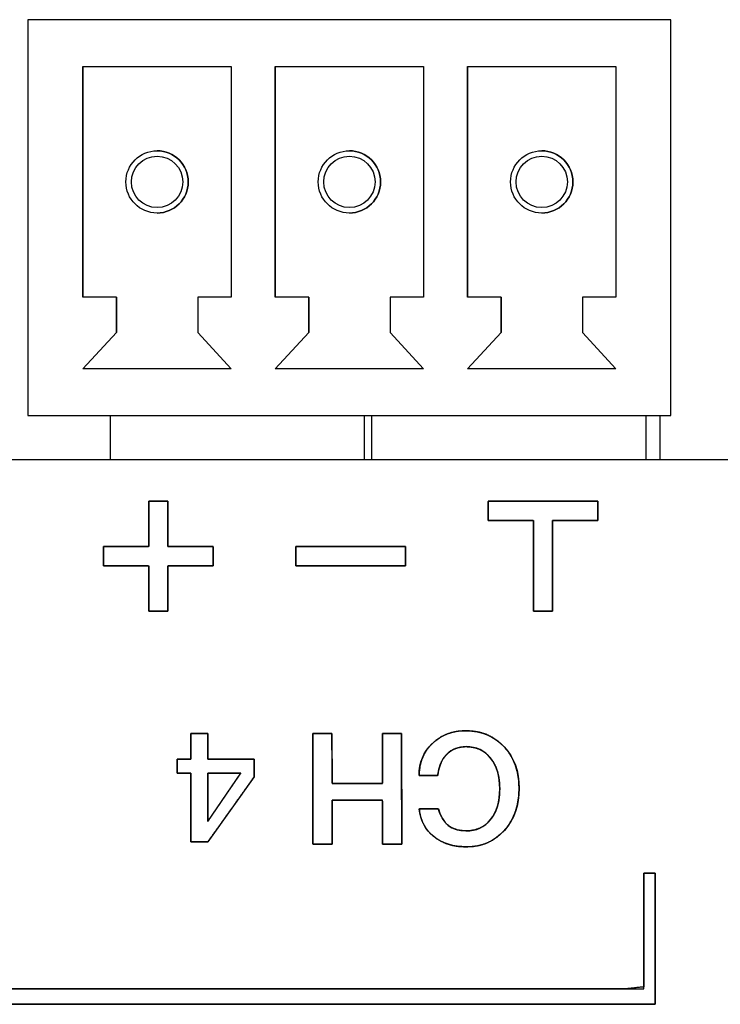
# Model space of a CAD drawing. Units: millimetres. Extents: x 5 to 1169, y 20 to 821.
# Drawn here: x 299 to 312, y 107 to 125 of the extents above; entities that cross this region are included whole.
import ezdxf

# ---------------------------------------------------------------- set-up
doc = ezdxf.new("R2010")
doc.units = ezdxf.units.MM
for name, color, linetype in [('00-3340-0100_XAS', 7, 'Continuous'), ('BASE_3C_VERDA_MI', 7, 'Continuous'), ('CIRCUIT_BASE_ENT', 7, 'Continuous'), ('Default', 7, 'Continuous'), ('Seri', 7, 'Continuous')]:
    doc.layers.add(name, color=color, linetype=linetype)

# ---------------------------------------------------------------- blocks, each defined once
blk = doc.blocks.new('SE3')
at = {"layer": '00-3340-0100_XAS', "color": 7, "linetype": 'Continuous'}
blk.add_line((238.425, 116.825), (336.925, 116.825), dxfattribs=at)
at = {"layer": 'BASE_3C_VERDA_MI', "color": 7, "linetype": 'Continuous'}
for p, q in [((311.125, 124.824), (299.425, 124.824)), ((299.425, 124.824), (299.425, 117.624)), ((311.125, 117.624), (311.125, 124.824)), ((311.125, 117.624), (311.125, 124.625)), ((300.425, 119.774), (300.425, 123.974)), ((300.425, 123.974), (303.125, 123.974)), ((300.425, 123.974), (300.425, 119.774)), ((303.125, 123.974), (303.125, 119.774)), ((303.925, 119.774), (303.925, 123.974)), ((303.925, 123.974), (306.625, 123.974)), ((303.925, 123.974), (303.925, 119.774)), ((306.625, 123.974), (306.625, 119.774)), ((307.425, 119.774), (307.425, 123.974)), ((307.425, 123.974), (310.125, 123.974)), ((307.425, 123.974), (307.425, 119.774)), ((310.125, 123.974), (310.125, 119.774)), ((301.036, 119.774), (300.425, 119.774)), ((301.036, 119.134), (301.036, 119.774)), ((301.036, 119.774), (301.036, 119.134)), ((303.125, 119.774), (302.515, 119.774)), ((302.515, 119.774), (302.515, 119.134)), ((304.536, 119.774), (303.925, 119.774)), ((304.536, 119.134), (304.536, 119.774)), ((304.536, 119.774), (304.536, 119.134)), ((306.625, 119.774), (306.015, 119.774)), ((306.015, 119.774), (306.015, 119.134)), ((308.036, 119.774), (307.425, 119.774)), ((308.036, 119.134), (308.036, 119.774)), ((308.036, 119.774), (308.036, 119.134)), ((310.125, 119.774), (309.515, 119.774)), ((309.515, 119.774), (309.515, 119.134)), ((300.425, 118.474), (301.036, 119.134)), ((301.036, 119.134), (300.425, 118.474)), ((302.515, 119.134), (303.125, 118.474)), ((303.925, 118.474), (304.536, 119.134)), ((304.536, 119.134), (303.925, 118.474)), ((306.015, 119.134), (306.625, 118.474)), ((307.425, 118.474), (308.036, 119.134)), ((308.036, 119.134), (307.425, 118.474)), ((309.515, 119.134), (310.125, 118.474)), ((303.125, 118.474), (300.425, 118.474)), ((306.625, 118.474), (303.925, 118.474)), ((310.125, 118.474), (307.425, 118.474)), ((299.425, 117.624), (311.125, 117.624))]:
    blk.add_line(p, q, dxfattribs=at)
for centre, radius in [((301.775, 121.874), 0.567), ((305.275, 121.874), 0.567), ((308.775, 121.874), 0.567), ((301.775, 121.874), 0.467), ((305.275, 121.874), 0.467), ((308.775, 121.874), 0.467)]:
    blk.add_circle(centre, radius, dxfattribs=at)
for centre, start, end in [((301.775, 121.874), 0, 90), ((305.275, 121.874), 0, 90), ((308.775, 121.874), 0, 90), ((301.775, 121.874), 270, 0), ((305.275, 121.874), 270, 0), ((308.775, 121.874), 270, 0)]:
    blk.add_arc(centre, 0.567, start, end, dxfattribs=at)
at = {"layer": 'CIRCUIT_BASE_ENT', "color": 7, "linetype": 'Continuous'}
for p, q in [((300.925, 116.825), (300.925, 117.624)), ((305.55, 116.825), (305.55, 117.624)), ((305.675, 117.624), (305.675, 116.825)), ((310.675, 116.825), (310.675, 117.624)), ((310.925, 117.624), (310.925, 116.825))]:
    blk.add_line(p, q, dxfattribs=at)

msp = doc.modelspace()

# ---------------------------------------------------------------- linework, layer by layer
at = {"layer": 'Seri', "color": 7, "linetype": 'Continuous'}
for points, degree, knots in [([(301.973, 116.063), (301.959, 116.063), (301.922, 116.063), (301.87, 116.063), (301.809, 116.063), (301.746, 116.063), (301.69, 116.063), (301.647, 116.063), (301.625, 116.063), (301.623, 116.048), (301.623, 115.977), (301.623, 115.864), (301.623, 115.725), (301.623, 115.577), (301.623, 115.437), (301.623, 115.324), (301.623, 115.253), (301.619, 115.238), (301.567, 115.238), (301.465, 115.238), (301.333, 115.238), (301.186, 115.238), (301.042, 115.238), (300.918, 115.238), (300.831, 115.238), (300.798, 115.238), (300.798, 115.224), (300.798, 115.187), (300.798, 115.135), (300.798, 115.074), (300.798, 115.011), (300.798, 114.955), (300.798, 114.912), (300.798, 114.89), (300.813, 114.888), (300.884, 114.888), (300.998, 114.888), (301.137, 114.888), (301.285, 114.888), (301.424, 114.888), (301.537, 114.888), (301.608, 114.888), (301.623, 114.884), (301.623, 114.832), (301.623, 114.73), (301.623, 114.598), (301.623, 114.451), (301.623, 114.307), (301.623, 114.183), (301.623, 114.096), (301.623, 114.063), (301.637, 114.063), (301.674, 114.063), (301.727, 114.063), (301.788, 114.063), (301.85, 114.063), (301.906, 114.063), (301.949, 114.063), (301.972, 114.063), (301.973, 114.078), (301.973, 114.149), (301.973, 114.262), (301.973, 114.402), (301.973, 114.55), (301.973, 114.689), (301.973, 114.802), (301.973, 114.873), (301.977, 114.888), (302.03, 114.888), (302.131, 114.888), (302.264, 114.888), (302.411, 114.888), (302.554, 114.888), (302.679, 114.888), (302.765, 114.888), (302.798, 114.888), (302.798, 114.902), (302.798, 114.939), (302.798, 114.992), (302.798, 115.053), (302.798, 115.115), (302.798, 115.171), (302.798, 115.214), (302.798, 115.236), (302.783, 115.238), (302.712, 115.238), (302.599, 115.238), (302.46, 115.238), (302.312, 115.238), (302.173, 115.238), (302.059, 115.238), (301.988, 115.238), (301.973, 115.242), (301.973, 115.295), (301.973, 115.396), (301.973, 115.529), (301.973, 115.675), (301.973, 115.819), (301.973, 115.943), (301.973, 116.03), (301.973, 116.063)], 1, [0, 0, 0.001743, 0.006366, 0.012959, 0.020614, 0.02842, 0.035468, 0.040849, 0.043653, 0.045543, 0.054415, 0.068647, 0.086094, 0.104613, 0.12206, 0.136292, 0.145164, 0.147104, 0.153714, 0.166397, 0.18301, 0.20141, 0.219453, 0.234994, 0.245891, 0.25, 0.251743, 0.256366, 0.262959, 0.270614, 0.27842, 0.285468, 0.290849, 0.293653, 0.295543, 0.304415, 0.318647, 0.336094, 0.354613, 0.37206, 0.386292, 0.395164, 0.397104, 0.403714, 0.416397, 0.43301, 0.45141, 0.469453, 0.484994, 0.495891, 0.5, 0.501743, 0.506366, 0.512959, 0.520614, 0.52842, 0.535468, 0.540849, 0.543653, 0.545543, 0.554415, 0.568647, 0.586094, 0.604613, 0.62206, 0.636292, 0.645164, 0.647104, 0.653714, 0.666397, 0.68301, 0.70141, 0.719453, 0.734994, 0.745891, 0.75, 0.751743, 0.756366, 0.762959, 0.770614, 0.77842, 0.785468, 0.790849, 0.793653, 0.795543, 0.804415, 0.818647, 0.836094, 0.854613, 0.87206, 0.886292, 0.895164, 0.897104, 0.903714, 0.916397, 0.93301, 0.95141, 0.969453, 0.984994, 0.995891, 1, 1]), ([(308.973, 115.713), (308.988, 115.713), (309.03, 115.713), (309.093, 115.713), (309.173, 115.713), (309.264, 115.713), (309.361, 115.713), (309.46, 115.713), (309.554, 115.713), (309.64, 115.713), (309.712, 115.713), (309.765, 115.713), (309.794, 115.713), (309.798, 115.715), (309.798, 115.727), (309.798, 115.75), (309.798, 115.78), (309.798, 115.817), (309.798, 115.857), (309.798, 115.899), (309.798, 115.94), (309.798, 115.979), (309.798, 116.012), (309.798, 116.039), (309.798, 116.057), (309.798, 116.063), (309.762, 116.063), (309.661, 116.063), (309.508, 116.063), (309.315, 116.063), (309.094, 116.063), (308.858, 116.063), (308.619, 116.063), (308.389, 116.063), (308.181, 116.063), (308.006, 116.063), (307.878, 116.063), (307.808, 116.063), (307.798, 116.061), (307.798, 116.049), (307.798, 116.027), (307.798, 115.996), (307.798, 115.96), (307.798, 115.919), (307.798, 115.878), (307.798, 115.836), (307.798, 115.798), (307.798, 115.764), (307.798, 115.737), (307.798, 115.719), (307.798, 115.713), (307.813, 115.713), (307.855, 115.713), (307.918, 115.713), (307.998, 115.713), (308.089, 115.713), (308.186, 115.713), (308.285, 115.713), (308.379, 115.713), (308.465, 115.713), (308.537, 115.713), (308.59, 115.713), (308.619, 115.713), (308.623, 115.705), (308.623, 115.648), (308.623, 115.542), (308.623, 115.397), (308.623, 115.226), (308.623, 115.036), (308.623, 114.839), (308.623, 114.644), (308.623, 114.462), (308.623, 114.303), (308.623, 114.176), (308.623, 114.093), (308.623, 114.063), (308.63, 114.063), (308.647, 114.063), (308.674, 114.063), (308.708, 114.063), (308.746, 114.063), (308.788, 114.063), (308.83, 114.063), (308.87, 114.063), (308.906, 114.063), (308.937, 114.063), (308.959, 114.063), (308.972, 114.063), (308.973, 114.071), (308.973, 114.129), (308.973, 114.235), (308.973, 114.379), (308.973, 114.551), (308.973, 114.74), (308.973, 114.938), (308.973, 115.132), (308.973, 115.314), (308.973, 115.474), (308.973, 115.6), (308.973, 115.683), (308.973, 115.713)], 1, [0, 0, 0.001876, 0.007082, 0.014982, 0.024944, 0.036333, 0.048514, 0.060854, 0.072718, 0.083473, 0.092483, 0.099116, 0.102736, 0.10326, 0.104795, 0.107609, 0.111432, 0.115994, 0.121028, 0.126263, 0.131431, 0.136262, 0.140488, 0.14384, 0.146048, 0.146844, 0.151392, 0.164012, 0.183165, 0.207315, 0.234924, 0.264454, 0.294369, 0.323131, 0.349203, 0.371046, 0.387125, 0.395901, 0.397087, 0.398623, 0.401437, 0.40526, 0.409822, 0.414855, 0.420091, 0.425258, 0.43009, 0.434316, 0.437668, 0.439876, 0.440672, 0.442548, 0.447754, 0.455655, 0.465616, 0.477005, 0.489186, 0.501526, 0.513391, 0.524145, 0.533156, 0.539788, 0.543408, 0.544486, 0.551726, 0.564991, 0.583012, 0.604521, 0.62825, 0.65293, 0.677292, 0.70007, 0.719993, 0.735795, 0.746206, 0.749958, 0.750754, 0.752962, 0.756314, 0.76054, 0.765372, 0.77054, 0.775775, 0.780808, 0.78537, 0.789193, 0.792007, 0.793543, 0.794529, 0.801769, 0.815033, 0.833054, 0.854563, 0.878292, 0.902972, 0.927335, 0.950112, 0.970035, 0.985837, 0.996248, 1, 1]), ([(306.298, 114.888), (306.289, 114.888), (306.262, 114.888), (306.219, 114.888), (306.161, 114.888), (306.09, 114.888), (306.008, 114.888), (305.916, 114.888), (305.815, 114.888), (305.707, 114.888), (305.594, 114.888), (305.477, 114.888), (305.358, 114.888), (305.238, 114.888), (305.119, 114.888), (305.002, 114.888), (304.889, 114.888), (304.782, 114.888), (304.681, 114.888), (304.589, 114.888), (304.506, 114.888), (304.435, 114.888), (304.378, 114.888), (304.335, 114.888), (304.308, 114.888), (304.298, 114.888), (304.298, 114.89), (304.298, 114.894), (304.298, 114.902), (304.298, 114.912), (304.298, 114.925), (304.298, 114.939), (304.298, 114.955), (304.298, 114.973), (304.298, 114.992), (304.298, 115.011), (304.298, 115.032), (304.298, 115.053), (304.298, 115.074), (304.298, 115.094), (304.298, 115.115), (304.298, 115.135), (304.298, 115.154), (304.298, 115.171), (304.298, 115.187), (304.298, 115.202), (304.298, 115.214), (304.298, 115.224), (304.298, 115.232), (304.298, 115.236), (304.298, 115.238), (304.308, 115.238), (304.335, 115.238), (304.378, 115.238), (304.435, 115.238), (304.506, 115.238), (304.589, 115.238), (304.681, 115.238), (304.782, 115.238), (304.889, 115.238), (305.002, 115.238), (305.119, 115.238), (305.238, 115.238), (305.358, 115.238), (305.477, 115.238), (305.594, 115.238), (305.707, 115.238), (305.815, 115.238), (305.916, 115.238), (306.008, 115.238), (306.09, 115.238), (306.161, 115.238), (306.219, 115.238), (306.262, 115.238), (306.289, 115.238), (306.298, 115.238), (306.298, 115.236), (306.298, 115.232), (306.298, 115.224), (306.298, 115.214), (306.298, 115.202), (306.298, 115.187), (306.298, 115.171), (306.298, 115.154), (306.298, 115.135), (306.298, 115.115), (306.298, 115.094), (306.298, 115.074), (306.298, 115.053), (306.298, 115.032), (306.298, 115.011), (306.298, 114.992), (306.298, 114.973), (306.298, 114.955), (306.298, 114.939), (306.298, 114.925), (306.298, 114.912), (306.298, 114.902), (306.298, 114.894), (306.298, 114.89), (306.298, 114.888)], 1, [0, 0, 0.001988, 0.007734, 0.016912, 0.029195, 0.044255, 0.061767, 0.081403, 0.102836, 0.12574, 0.149787, 0.174652, 0.200007, 0.225525, 0.25088, 0.275745, 0.299792, 0.322696, 0.344129, 0.363765, 0.381277, 0.396337, 0.40862, 0.417797, 0.423544, 0.425532, 0.42588, 0.426885, 0.428492, 0.430641, 0.433277, 0.436341, 0.439777, 0.443528, 0.447536, 0.451745, 0.456096, 0.460533, 0.464999, 0.469436, 0.473787, 0.477996, 0.482004, 0.485755, 0.489191, 0.492255, 0.494891, 0.49704, 0.498646, 0.499652, 0.5, 0.501988, 0.507734, 0.516912, 0.529195, 0.544255, 0.561767, 0.581403, 0.602836, 0.62574, 0.649787, 0.674652, 0.700007, 0.725525, 0.75088, 0.775745, 0.799792, 0.822696, 0.844129, 0.863765, 0.881277, 0.896337, 0.90862, 0.917797, 0.923544, 0.925532, 0.92588, 0.926885, 0.928492, 0.930641, 0.933277, 0.936341, 0.939777, 0.943528, 0.947536, 0.951745, 0.956096, 0.960533, 0.964999, 0.969436, 0.973787, 0.977996, 0.982004, 0.985755, 0.989191, 0.992255, 0.994891, 0.99704, 0.998646, 0.999652, 1, 1]), ([(302.697, 109.865), (302.687, 109.865), (302.659, 109.865), (302.619, 109.865), (302.572, 109.865), (302.522, 109.865), (302.474, 109.865), (302.433, 109.865), (302.404, 109.865), (302.392, 109.865), (302.392, 109.9), (302.392, 110.007), (302.392, 110.168), (302.392, 110.361), (302.392, 110.566), (302.392, 110.765), (302.392, 110.936), (302.392, 111.06), (302.392, 111.116), (302.386, 111.118), (302.366, 111.118), (302.334, 111.118), (302.295, 111.118), (302.254, 111.118), (302.213, 111.118), (302.178, 111.118), (302.152, 111.118), (302.139, 111.118), (302.138, 111.122), (302.138, 111.142), (302.138, 111.173), (302.138, 111.211), (302.138, 111.252), (302.138, 111.293), (302.138, 111.329), (302.138, 111.356), (302.138, 111.371), (302.142, 111.372), (302.16, 111.372), (302.19, 111.372), (302.227, 111.372), (302.269, 111.372), (302.31, 111.372), (302.347, 111.372), (302.375, 111.372), (302.39, 111.372), (302.392, 111.377), (302.392, 111.408), (302.392, 111.461), (302.392, 111.53), (302.392, 111.606), (302.392, 111.682), (302.392, 111.751), (302.392, 111.804), (302.392, 111.835), (302.394, 111.84), (302.413, 111.84), (302.447, 111.84), (302.491, 111.84), (302.54, 111.84), (302.59, 111.84), (302.635, 111.84), (302.671, 111.84), (302.693, 111.84), (302.697, 111.838), (302.697, 111.812), (302.697, 111.762), (302.697, 111.695), (302.697, 111.62), (302.697, 111.543), (302.697, 111.473), (302.697, 111.416), (302.697, 111.38), (302.699, 111.372), (302.742, 111.372), (302.829, 111.372), (302.947, 111.372), (303.082, 111.372), (303.221, 111.372), (303.35, 111.372), (303.456, 111.372), (303.524, 111.372), (303.544, 111.371), (303.544, 111.357), (303.544, 111.325), (303.544, 111.282), (303.544, 111.231), (303.544, 111.179), (303.544, 111.13), (303.544, 111.089), (303.544, 111.062), (303.543, 111.052), (303.51, 111.006), (303.43, 110.893), (303.316, 110.734), (303.184, 110.548), (303.044, 110.352), (302.913, 110.167), (302.802, 110.012), (302.725, 109.905), (302.697, 109.865)], 1, [0, 0, 0.00166, 0.006115, 0.012577, 0.020256, 0.028366, 0.036117, 0.042722, 0.047392, 0.049339, 0.05502, 0.072423, 0.09837, 0.129619, 0.16293, 0.195063, 0.222777, 0.242832, 0.251987, 0.252956, 0.256294, 0.261423, 0.267688, 0.274429, 0.280992, 0.286719, 0.290952, 0.293036, 0.293791, 0.296934, 0.301928, 0.308116, 0.314841, 0.321447, 0.327277, 0.331673, 0.33398, 0.334587, 0.337529, 0.342381, 0.348488, 0.355192, 0.361836, 0.367763, 0.372317, 0.374841, 0.375682, 0.380727, 0.389407, 0.400511, 0.412826, 0.425141, 0.436244, 0.444924, 0.449969, 0.450833, 0.453862, 0.459326, 0.466439, 0.474412, 0.482457, 0.489785, 0.495608, 0.499138, 0.499915, 0.504169, 0.512278, 0.523031, 0.535216, 0.547621, 0.559035, 0.568246, 0.574042, 0.575467, 0.582414, 0.596526, 0.615616, 0.637492, 0.659966, 0.680847, 0.697945, 0.709072, 0.712204, 0.714534, 0.719638, 0.726692, 0.73487, 0.743348, 0.751301, 0.757905, 0.762334, 0.763838, 0.773156, 0.795509, 0.827123, 0.864225, 0.903043, 0.939802, 0.97073, 0.992054, 1, 1]), ([(306.227, 109.825), (306.214, 109.825), (306.177, 109.825), (306.124, 109.825), (306.063, 109.825), (306.001, 109.825), (305.944, 109.825), (305.901, 109.825), (305.879, 109.825), (305.877, 109.84), (305.877, 109.908), (305.877, 110.018), (305.876, 110.153), (305.876, 110.296), (305.875, 110.431), (305.875, 110.541), (305.875, 110.609), (305.87, 110.624), (305.812, 110.624), (305.7, 110.624), (305.553, 110.624), (305.39, 110.624), (305.23, 110.624), (305.093, 110.624), (304.997, 110.624), (304.96, 110.624), (304.96, 110.592), (304.96, 110.508), (304.96, 110.388), (304.96, 110.248), (304.96, 110.106), (304.96, 109.978), (304.96, 109.88), (304.96, 109.829), (304.954, 109.825), (304.924, 109.825), (304.876, 109.825), (304.817, 109.825), (304.754, 109.825), (304.695, 109.825), (304.647, 109.825), (304.617, 109.825), (304.61, 109.835), (304.61, 109.963), (304.61, 110.211), (304.609, 110.534), (304.609, 110.893), (304.608, 111.245), (304.608, 111.548), (304.608, 111.76), (304.607, 111.84), (304.621, 111.84), (304.658, 111.84), (304.711, 111.84), (304.772, 111.84), (304.834, 111.84), (304.891, 111.84), (304.933, 111.84), (304.956, 111.84), (304.958, 111.824), (304.958, 111.746), (304.958, 111.621), (304.959, 111.467), (304.959, 111.304), (304.96, 111.151), (304.96, 111.026), (304.96, 110.948), (304.965, 110.932), (305.023, 110.932), (305.135, 110.932), (305.282, 110.932), (305.445, 110.932), (305.604, 110.932), (305.742, 110.932), (305.838, 110.932), (305.875, 110.932), (305.875, 110.968), (305.875, 111.063), (305.875, 111.2), (305.875, 111.359), (305.875, 111.52), (305.875, 111.666), (305.875, 111.778), (305.875, 111.836), (305.881, 111.84), (305.911, 111.84), (305.959, 111.84), (306.018, 111.84), (306.081, 111.84), (306.14, 111.84), (306.188, 111.84), (306.218, 111.84), (306.225, 111.831), (306.225, 111.702), (306.225, 111.455), (306.226, 111.131), (306.226, 110.772), (306.227, 110.421), (306.227, 110.118), (306.227, 109.905), (306.227, 109.825)], 1, [0, 0, 0.001306, 0.004771, 0.009712, 0.015448, 0.021298, 0.02658, 0.030613, 0.032714, 0.034086, 0.040524, 0.050849, 0.063507, 0.076943, 0.089602, 0.099927, 0.106364, 0.107787, 0.113277, 0.123812, 0.137611, 0.152895, 0.167881, 0.18079, 0.189842, 0.193255, 0.196235, 0.204142, 0.215417, 0.228508, 0.241857, 0.25391, 0.263113, 0.267908, 0.2686, 0.27142, 0.275944, 0.281489, 0.287375, 0.292921, 0.297444, 0.300264, 0.301332, 0.313431, 0.336647, 0.367058, 0.400738, 0.433765, 0.462213, 0.48216, 0.489681, 0.490987, 0.494452, 0.499393, 0.505129, 0.510979, 0.516261, 0.520294, 0.522395, 0.523954, 0.531278, 0.543025, 0.557427, 0.572713, 0.587115, 0.598862, 0.606186, 0.607789, 0.61328, 0.623815, 0.637614, 0.652897, 0.667884, 0.680793, 0.689844, 0.693257, 0.696649, 0.705644, 0.718472, 0.733365, 0.748553, 0.762267, 0.772736, 0.778192, 0.77891, 0.781731, 0.786256, 0.791803, 0.797691, 0.803238, 0.807762, 0.810583, 0.811651, 0.82375, 0.846966, 0.877377, 0.911057, 0.944084, 0.972532, 0.992479, 1, 1]), ([(306.543, 111.073), (306.543, 111.31), (306.624, 111.505), (306.785, 111.658), (306.946, 111.812), (307.15, 111.888), (307.399, 111.888), (307.681, 111.888), (307.912, 111.79), (308.093, 111.595), (308.273, 111.399), (308.364, 111.148), (308.364, 110.841), (308.364, 110.531), (308.274, 110.276), (308.096, 110.076), (307.917, 109.877), (307.687, 109.777), (307.407, 109.777), (307.168, 109.777), (306.97, 109.839), (306.813, 109.962), (306.656, 110.085), (306.566, 110.253), (306.543, 110.466)], 3, [0, 0, 0, 0, 0.125, 0.125, 0.125, 0.25, 0.25, 0.25, 0.375, 0.375, 0.375, 0.5, 0.5, 0.5, 0.625, 0.625, 0.625, 0.75, 0.75, 0.75, 0.875, 0.875, 0.875, 1, 1, 1, 1]), ([(308.011, 110.833), (308.006, 110.947), (307.992, 111.053), (307.968, 111.151), (307.935, 111.242), (307.892, 111.324), (307.839, 111.398), (307.779, 111.462), (307.712, 111.514), (307.639, 111.554), (307.559, 111.581), (307.472, 111.597), (307.384, 111.6), (307.314, 111.594), (307.248, 111.58), (307.186, 111.558), (307.13, 111.527), (307.077, 111.489), (307.03, 111.442), (306.988, 111.389), (306.954, 111.33), (306.926, 111.264), (306.905, 111.193), (306.89, 111.116), (306.879, 111.073), (306.832, 111.073), (306.755, 111.073), (306.669, 111.073), (306.593, 111.073), (306.548, 111.073), (306.546, 111.142), (306.561, 111.255), (306.59, 111.361), (306.633, 111.46), (306.69, 111.551), (306.761, 111.635), (306.845, 111.71), (306.936, 111.772), (307.035, 111.821), (307.141, 111.857), (307.255, 111.879), (307.376, 111.888), (307.514, 111.882), (307.646, 111.86), (307.77, 111.821), (307.885, 111.764), (307.99, 111.691), (308.087, 111.601), (308.173, 111.497), (308.242, 111.383), (308.296, 111.26), (308.334, 111.127), (308.357, 110.984), (308.364, 110.832), (308.355, 110.679), (308.331, 110.536), (308.291, 110.402), (308.236, 110.278), (308.166, 110.163), (308.079, 110.059), (307.982, 109.969), (307.876, 109.896), (307.762, 109.841), (307.638, 109.802), (307.506, 109.782), (307.372, 109.778), (307.255, 109.786), (307.146, 109.805), (307.044, 109.835), (306.949, 109.876), (306.861, 109.927), (306.781, 109.989), (306.712, 110.058), (306.654, 110.136), (306.608, 110.222), (306.573, 110.315), (306.55, 110.416), (306.552, 110.466), (306.603, 110.466), (306.683, 110.466), (306.772, 110.466), (306.849, 110.466), (306.893, 110.466), (306.923, 110.382), (306.978, 110.273), (307.049, 110.186), (307.137, 110.123), (307.243, 110.083), (307.365, 110.066), (307.468, 110.069), (307.556, 110.084), (307.637, 110.111), (307.712, 110.15), (307.779, 110.201), (307.839, 110.264), (307.892, 110.338), (307.935, 110.42), (307.968, 110.511), (307.992, 110.61), (308.006, 110.717), (308.011, 110.833)], 1, [0, 0, 0.01125, 0.021806, 0.031769, 0.041261, 0.05042, 0.059398, 0.068055, 0.076387, 0.084611, 0.09295, 0.101622, 0.110298, 0.117274, 0.123922, 0.130359, 0.136712, 0.143116, 0.149681, 0.156314, 0.16307, 0.17006, 0.177384, 0.18513, 0.189541, 0.194188, 0.201752, 0.21025, 0.217698, 0.222111, 0.228998, 0.240232, 0.25104, 0.261634, 0.272236, 0.283071, 0.294132, 0.305009, 0.31587, 0.326923, 0.338366, 0.350377, 0.363965, 0.377186, 0.389957, 0.402548, 0.415237, 0.428298, 0.441549, 0.454682, 0.467944, 0.481574, 0.495797, 0.510816, 0.525911, 0.540232, 0.553975, 0.567356, 0.580612, 0.59397, 0.607017, 0.619677, 0.632233, 0.644974, 0.658179, 0.671416, 0.682899, 0.693816, 0.704292, 0.714463, 0.724483, 0.734465, 0.744181, 0.753724, 0.763293, 0.773083, 0.783279, 0.788224, 0.793259, 0.801187, 0.809959, 0.817526, 0.821837, 0.830569, 0.842652, 0.853719, 0.864435, 0.875531, 0.887668, 0.897847, 0.906663, 0.915103, 0.923378, 0.931712, 0.940324, 0.949239, 0.958373, 0.967882, 0.977912, 0.988584, 1, 1]), ([(308.011, 110.833), (308.011, 111.064), (307.956, 111.25), (307.846, 111.39), (307.736, 111.53), (307.588, 111.6), (307.401, 111.6), (307.257, 111.6), (307.138, 111.553), (307.046, 111.459), (306.954, 111.365), (306.9, 111.236), (306.885, 111.073)], 3, [0, 0, 0, 0, 0.25, 0.25, 0.25, 0.5, 0.5, 0.5, 0.75, 0.75, 0.75, 1, 1, 1, 1]), ([(302.697, 110.24), (302.698, 110.242), (302.703, 110.249), (302.711, 110.26), (302.721, 110.275), (302.733, 110.293), (302.748, 110.315), (302.765, 110.34), (302.784, 110.367), (302.805, 110.397), (302.827, 110.43), (302.85, 110.464), (302.874, 110.499), (302.9, 110.536), (302.926, 110.574), (302.952, 110.613), (302.979, 110.653), (303.006, 110.692), (303.033, 110.731), (303.06, 110.77), (303.086, 110.809), (303.112, 110.846), (303.137, 110.882), (303.16, 110.917), (303.183, 110.95), (303.204, 110.981), (303.223, 111.009), (303.241, 111.035), (303.257, 111.057), (303.27, 111.077), (303.281, 111.093), (303.29, 111.105), (303.295, 111.114), (303.298, 111.117), (303.297, 111.118), (303.294, 111.118), (303.287, 111.118), (303.278, 111.118), (303.266, 111.118), (303.252, 111.118), (303.235, 111.118), (303.217, 111.118), (303.197, 111.118), (303.176, 111.118), (303.153, 111.118), (303.129, 111.118), (303.104, 111.118), (303.078, 111.118), (303.051, 111.118), (303.024, 111.118), (302.997, 111.118), (302.97, 111.118), (302.944, 111.118), (302.917, 111.118), (302.891, 111.118), (302.866, 111.118), (302.842, 111.118), (302.819, 111.118), (302.798, 111.118), (302.778, 111.118), (302.759, 111.118), (302.743, 111.118), (302.729, 111.118), (302.717, 111.118), (302.708, 111.118), (302.701, 111.118), (302.698, 111.118), (302.697, 111.117), (302.697, 111.114), (302.697, 111.105), (302.697, 111.093), (302.697, 111.077), (302.697, 111.057), (302.697, 111.035), (302.697, 111.009), (302.697, 110.981), (302.697, 110.95), (302.697, 110.917), (302.697, 110.882), (302.697, 110.846), (302.697, 110.809), (302.697, 110.77), (302.697, 110.731), (302.697, 110.692), (302.697, 110.653), (302.697, 110.613), (302.697, 110.574), (302.697, 110.536), (302.697, 110.499), (302.697, 110.464), (302.697, 110.43), (302.697, 110.397), (302.697, 110.367), (302.697, 110.34), (302.697, 110.315), (302.697, 110.293), (302.697, 110.275), (302.697, 110.26), (302.697, 110.249), (302.697, 110.242), (302.697, 110.24)], 1, [0, 0, 0.001107, 0.004339, 0.009559, 0.016633, 0.025424, 0.035797, 0.047616, 0.060746, 0.075051, 0.090396, 0.106644, 0.123661, 0.141311, 0.159458, 0.177967, 0.196701, 0.215526, 0.234306, 0.252905, 0.271187, 0.289018, 0.306261, 0.32278, 0.338441, 0.353108, 0.366645, 0.378916, 0.389786, 0.39912, 0.406781, 0.412634, 0.416543, 0.418374, 0.418607, 0.420042, 0.422625, 0.426282, 0.430934, 0.436506, 0.44292, 0.450101, 0.457971, 0.466454, 0.475474, 0.484953, 0.494815, 0.504984, 0.515383, 0.525935, 0.536563, 0.547192, 0.557743, 0.568142, 0.578311, 0.588173, 0.597652, 0.606672, 0.615155, 0.623025, 0.630206, 0.63662, 0.642192, 0.646845, 0.650501, 0.653085, 0.654519, 0.654817, 0.656328, 0.659553, 0.664382, 0.670703, 0.678404, 0.687372, 0.697497, 0.708665, 0.720766, 0.733687, 0.747317, 0.761544, 0.776255, 0.791339, 0.806684, 0.822179, 0.83771, 0.853167, 0.868438, 0.88341, 0.897972, 0.912012, 0.925418, 0.938079, 0.949881, 0.960714, 0.970466, 0.979024, 0.986277, 0.992113, 0.99642, 0.999086, 1, 1]), ([(306.896, 110.466), (306.966, 110.199), (307.132, 110.065), (307.396, 110.065), (307.586, 110.065), (307.736, 110.134), (307.846, 110.273), (307.956, 110.411), (308.011, 110.598), (308.011, 110.833)], 3, [0, 0, 0, 0, 0.333333, 0.333333, 0.333333, 0.666667, 0.666667, 0.666667, 1, 1, 1, 1]), ([(310.841, 109.298), (310.841, 109.208), (310.841, 108.972), (310.841, 108.634), (310.841, 108.242), (310.841, 107.842), (310.841, 107.482), (310.841, 107.206), (310.841, 107.063), (310.841, 107.049), (310.841, 107.037), (310.841, 107.018), (310.841, 106.995), (310.841, 106.969), (310.841, 106.946), (310.841, 106.927), (310.841, 106.915), (310.84, 106.912), (310.834, 106.912), (310.821, 106.912), (310.804, 106.912), (310.786, 106.912), (310.767, 106.912), (310.752, 106.912), (310.741, 106.912), (310.736, 106.912), (307.892, 106.912), (300.348, 106.912), (289.589, 106.912), (277.098, 106.912), (264.359, 106.912), (252.858, 106.912), (244.077, 106.912), (239.501, 106.912), (239.167, 106.915), (239.167, 106.927), (239.167, 106.946), (239.167, 106.969), (239.167, 106.995), (239.167, 107.018), (239.167, 107.037), (239.167, 107.049), (239.166, 107.052), (239.16, 107.052), (239.147, 107.052), (239.13, 107.052), (239.112, 107.052), (239.094, 107.052), (239.078, 107.052), (239.067, 107.052), (239.063, 107.053), (239.063, 107.142), (239.064, 107.38), (239.065, 107.719), (239.067, 108.112), (239.068, 108.513), (239.07, 108.876), (239.071, 109.152), (239.071, 109.297), (239.075, 109.307), (239.093, 109.307), (239.122, 109.307), (239.157, 109.307), (239.194, 109.307), (239.229, 109.306), (239.258, 109.306), (239.276, 109.306), (239.279, 109.296), (239.279, 109.161), (239.278, 108.902), (239.277, 108.562), (239.275, 108.186), (239.274, 107.817), (239.273, 107.499), (239.272, 107.276), (239.271, 107.192), (242.108, 107.192), (249.63, 107.192), (260.358, 107.192), (272.812, 107.192), (285.513, 107.192), (296.981, 107.192), (305.736, 107.192), (310.299, 107.192), (310.632, 107.23), (310.632, 107.411), (310.632, 107.701), (310.632, 108.056), (310.632, 108.433), (310.632, 108.789), (310.632, 109.079), (310.632, 109.259), (310.633, 109.298), (310.646, 109.298), (310.672, 109.298), (310.706, 109.298), (310.743, 109.298), (310.779, 109.298), (310.811, 109.298), (310.833, 109.298), (310.841, 109.298)], 1, [0, 0, 0.000585, 0.002137, 0.004351, 0.006921, 0.009541, 0.011908, 0.013714, 0.014656, 0.014741, 0.01482, 0.014946, 0.015101, 0.015266, 0.015421, 0.015547, 0.015626, 0.015643, 0.015686, 0.01577, 0.01588, 0.016002, 0.016122, 0.016225, 0.016297, 0.016324, 0.034975, 0.084441, 0.154991, 0.236894, 0.320419, 0.395834, 0.453409, 0.483413, 0.485606, 0.485685, 0.485811, 0.485966, 0.48613, 0.486285, 0.486412, 0.486491, 0.486508, 0.486551, 0.486635, 0.486744, 0.486866, 0.486985, 0.487087, 0.487159, 0.487186, 0.487774, 0.489332, 0.491555, 0.494135, 0.496766, 0.499142, 0.500956, 0.501901, 0.501974, 0.502091, 0.502279, 0.502509, 0.502753, 0.502984, 0.503171, 0.503288, 0.503358, 0.504244, 0.505945, 0.508173, 0.51064, 0.513059, 0.515143, 0.516604, 0.517155, 0.535752, 0.585074, 0.655418, 0.737081, 0.820362, 0.895558, 0.952965, 0.982881, 0.985082, 0.986267, 0.988167, 0.990497, 0.992971, 0.995301, 0.997201, 0.998386, 0.998637, 0.998725, 0.998893, 0.999113, 0.999356, 0.999595, 0.999801, 0.999946, 1, 1])]:
    msp.add_open_spline(points, degree=degree, knots=knots, dxfattribs=at)
for points in [[(301.973, 116.063), (301.973, 116.063), (301.623, 116.063), (301.623, 116.063)], [(301.623, 116.063), (301.623, 116.063), (301.623, 115.238), (301.623, 115.238)], [(301.973, 115.238), (301.973, 115.238), (301.973, 116.063), (301.973, 116.063)], [(309.798, 116.063), (309.798, 116.063), (307.798, 116.063), (307.798, 116.063)], [(307.798, 116.063), (307.798, 116.063), (307.798, 115.713), (307.798, 115.713)], [(309.798, 115.713), (309.798, 115.713), (309.798, 116.063), (309.798, 116.063)], [(307.798, 115.713), (307.798, 115.713), (308.623, 115.713), (308.623, 115.713)], [(308.623, 115.713), (308.623, 115.713), (308.623, 114.063), (308.623, 114.063)], [(308.973, 115.713), (308.973, 115.713), (309.798, 115.713), (309.798, 115.713)], [(308.973, 114.063), (308.973, 114.063), (308.973, 115.713), (308.973, 115.713)], [(301.623, 115.238), (301.623, 115.238), (300.798, 115.238), (300.798, 115.238)], [(300.798, 115.238), (300.798, 115.238), (300.798, 114.888), (300.798, 114.888)], [(302.798, 115.238), (302.798, 115.238), (301.973, 115.238), (301.973, 115.238)], [(302.798, 114.888), (302.798, 114.888), (302.798, 115.238), (302.798, 115.238)], [(304.298, 114.888), (304.298, 114.888), (304.298, 115.238), (304.298, 115.238)], [(304.298, 115.238), (304.298, 115.238), (306.298, 115.238), (306.298, 115.238)], [(306.298, 115.238), (306.298, 115.238), (306.298, 114.888), (306.298, 114.888)], [(300.798, 114.888), (300.798, 114.888), (301.623, 114.888), (301.623, 114.888)], [(301.623, 114.888), (301.623, 114.888), (301.623, 114.063), (301.623, 114.063)], [(301.973, 114.063), (301.973, 114.063), (301.973, 114.888), (301.973, 114.888)], [(301.973, 114.888), (301.973, 114.888), (302.798, 114.888), (302.798, 114.888)], [(306.298, 114.888), (306.298, 114.888), (304.298, 114.888), (304.298, 114.888)], [(301.623, 114.063), (301.623, 114.063), (301.973, 114.063), (301.973, 114.063)], [(308.623, 114.063), (308.623, 114.063), (308.973, 114.063), (308.973, 114.063)], [(302.392, 111.372), (302.392, 111.372), (302.392, 111.84), (302.392, 111.84)], [(302.392, 111.84), (302.392, 111.84), (302.697, 111.84), (302.697, 111.84)], [(302.697, 111.84), (302.697, 111.84), (302.697, 111.372), (302.697, 111.372)], [(304.61, 109.825), (304.61, 109.825), (304.607, 111.84), (304.607, 111.84)], [(304.607, 111.84), (304.607, 111.84), (304.957, 111.84), (304.957, 111.84)], [(304.957, 111.84), (304.957, 111.84), (304.96, 110.932), (304.96, 110.932)], [(305.875, 110.932), (305.875, 110.932), (305.875, 111.84), (305.875, 111.84)], [(305.875, 111.84), (305.875, 111.84), (306.225, 111.84), (306.225, 111.84)], [(306.225, 111.84), (306.225, 111.84), (306.227, 109.825), (306.227, 109.825)], [(302.138, 111.118), (302.138, 111.118), (302.138, 111.372), (302.138, 111.372)], [(302.138, 111.372), (302.138, 111.372), (302.392, 111.372), (302.392, 111.372)], [(302.697, 111.372), (302.697, 111.372), (303.544, 111.372), (303.544, 111.372)], [(303.544, 111.372), (303.544, 111.372), (303.544, 111.053), (303.544, 111.053)], [(302.392, 111.118), (302.392, 111.118), (302.138, 111.118), (302.138, 111.118)], [(302.392, 109.865), (302.392, 109.865), (302.392, 111.118), (302.392, 111.118)], [(302.697, 110.24), (302.697, 110.24), (303.298, 111.118), (303.298, 111.118)], [(303.298, 111.118), (303.298, 111.118), (302.697, 111.118), (302.697, 111.118)], [(302.697, 111.118), (302.697, 111.118), (302.697, 110.24), (302.697, 110.24)], [(306.885, 111.073), (306.885, 111.073), (306.543, 111.073), (306.543, 111.073)], [(303.544, 111.053), (303.544, 111.053), (302.697, 109.865), (302.697, 109.865)], [(304.96, 110.932), (304.96, 110.932), (305.875, 110.932), (305.875, 110.932)], [(305.875, 110.624), (305.875, 110.624), (304.96, 110.624), (304.96, 110.624)], [(304.96, 110.624), (304.96, 110.624), (304.96, 109.825), (304.96, 109.825)], [(305.877, 109.825), (305.877, 109.825), (305.875, 110.624), (305.875, 110.624)], [(306.543, 110.466), (306.543, 110.466), (306.896, 110.466), (306.896, 110.466)], [(302.697, 109.865), (302.697, 109.865), (302.392, 109.865), (302.392, 109.865)], [(304.96, 109.825), (304.96, 109.825), (304.61, 109.825), (304.61, 109.825)], [(306.227, 109.825), (306.227, 109.825), (305.877, 109.825), (305.877, 109.825)], [(310.632, 107.192), (310.632, 107.192), (310.632, 109.298), (310.632, 109.298)], [(310.632, 109.298), (310.632, 109.298), (310.841, 109.298), (310.841, 109.298)], [(310.841, 109.298), (310.841, 109.298), (310.841, 107.052), (310.841, 107.052)], [(239.271, 107.192), (239.271, 107.192), (310.632, 107.192), (310.632, 107.192)], [(310.841, 107.052), (310.841, 107.052), (310.841, 106.912), (310.841, 106.912)], [(310.736, 106.912), (310.736, 106.912), (239.167, 106.912), (239.167, 106.912)], [(310.841, 106.912), (310.841, 106.912), (310.736, 106.912), (310.736, 106.912)]]:
    msp.add_open_spline(points, degree=3, dxfattribs=at)

# ---------------------------------------------------------------- block references
at = {"layer": 'Default'}
msp.add_blockref('SE3', (0, 0), dxfattribs=at)

doc.saveas('drawing.dxf')
